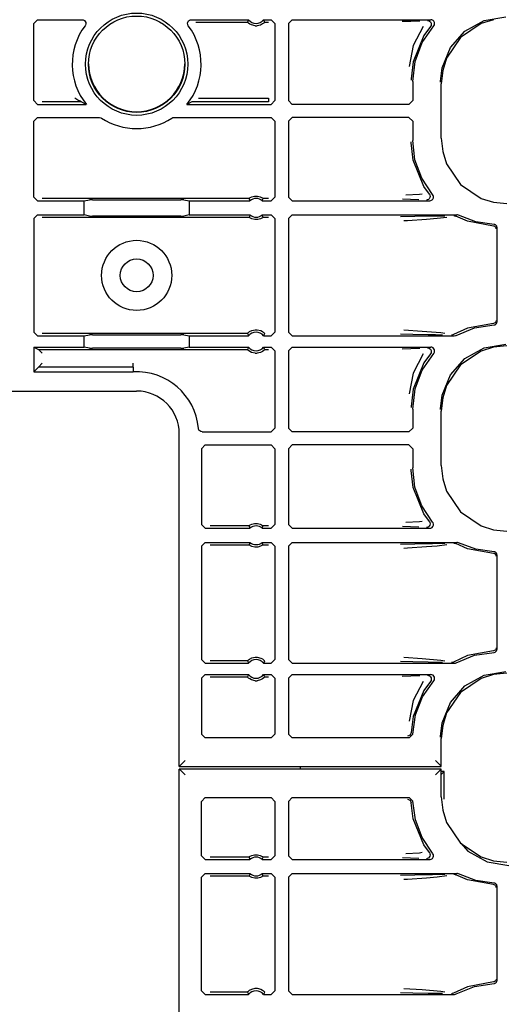
# Model space of a CAD drawing. Extents: x 18 to 64, y 15 to 129.
# Drawn here: x 56 to 58, y 75 to 81 of the extents above; entities that cross this region are included whole.
import ezdxf

# ---------------------------------------------------------------- set-up
doc = ezdxf.new("R2010")
doc.units = 0
doc.header["$MEASUREMENT"] = 0
doc.layers.add('TFR-TRI', color=7, linetype='CONTINUOUS')

msp = doc.modelspace()

# ---------------------------------------------------------------- linework, layer by layer
at = {"layer": 'TFR-TRI', "color": 113, "linetype": 'CONTINUOUS'}
for p, q in [((55.9472, 80.6632), (55.9672, 80.6832)), ((55.9672, 80.6832), (56.2052, 80.6832)), ((56.2052, 80.6832), (56.2118, 80.6821)), ((56.2118, 80.6821), (56.2177, 80.6788)), ((56.2177, 80.6788), (56.2222, 80.6738)), ((56.2222, 80.6738), (56.2247, 80.6676)), ((56.7705, 80.6705), (56.774, 80.6763)), ((56.774, 80.6763), (56.7792, 80.6805)), ((56.7792, 80.6805), (56.7855, 80.6829)), ((56.7855, 80.6829), (56.7892, 80.6832)), ((56.7892, 80.6832), (57.0956, 80.6832)), ((57.0915, 80.6747), (57.0896, 80.6703)), ((57.0947, 80.6815), (57.0915, 80.6747)), ((57.0956, 80.6832), (57.0947, 80.6815)), ((57.1753, 80.6832), (57.2155, 80.6832)), ((57.1764, 80.6811), (57.1753, 80.6832)), ((57.1804, 80.6725), (57.1764, 80.6811)), ((57.1813, 80.6703), (57.1804, 80.6725)), ((57.2155, 80.6832), (57.2355, 80.6632)), ((57.3289, 80.6832), (57.3089, 80.6632)), ((57.3289, 80.6832), (58.0695, 80.6832)), ((57.963, 80.6745), (57.9167, 80.6728)), ((58.0105, 80.6761), (57.963, 80.6745)), ((58.0515, 80.6793), (58.0528, 80.6792)), ((58.0528, 80.6792), (58.0562, 80.6787)), ((58.0562, 80.6787), (58.0623, 80.6761)), ((58.0623, 80.6761), (58.0673, 80.6716)), ((58.0673, 80.6716), (58.0705, 80.6656)), ((58.0749, 80.6825), (58.0695, 80.6832)), ((58.081, 80.6796), (58.0749, 80.6825)), ((58.0857, 80.675), (58.081, 80.6796)), ((58.0887, 80.669), (58.0857, 80.675)), ((58.2514, 80.6223), (58.3541, 80.6794)), ((58.4037, 80.6833), (58.3374, 80.6625)), ((58.3541, 80.6794), (58.4699, 80.6992)), ((55.9472, 80.2507), (55.9472, 80.6632)), ((56.2232, 80.6545), (56.2212, 80.6513)), ((56.2251, 80.6609), (56.2232, 80.6545)), ((56.2247, 80.6676), (56.2251, 80.6609)), ((56.7692, 80.6639), (56.7705, 80.6705)), ((56.7701, 80.6573), (56.7692, 80.6639)), ((56.7731, 80.6513), (56.7701, 80.6573)), ((56.8139, 80.6703), (57.0896, 80.6703)), ((57.0899, 80.6699), (57.0896, 80.6703)), ((57.0918, 80.6678), (57.0899, 80.6699)), ((57.0952, 80.6647), (57.0918, 80.6678)), ((57.1014, 80.6601), (57.0952, 80.6647)), ((57.111, 80.655), (57.1014, 80.6601)), ((57.1306, 80.6503), (57.111, 80.655)), ((57.1306, 80.6503), (57.1403, 80.6503)), ((57.1585, 80.6545), (57.1403, 80.6503)), ((57.17, 80.6604), (57.1585, 80.6545)), ((57.176, 80.665), (57.17, 80.6604)), ((57.1789, 80.6677), (57.176, 80.665)), ((57.1807, 80.6695), (57.1789, 80.6677)), ((57.1813, 80.6703), (57.1807, 80.6695)), ((57.1813, 80.6703), (57.2025, 80.6703)), ((57.2355, 80.6632), (57.2355, 80.2507)), ((57.3089, 80.6632), (57.3089, 80.2507)), ((58.0273, 80.6467), (57.9738, 80.5445)), ((58.0233, 80.561), (58.0845, 80.65)), ((58.067, 80.6466), (58.0325, 80.5986)), ((58.0703, 80.6524), (58.067, 80.6466)), ((58.067, 80.6466), (58.067, 80.6466)), ((58.0715, 80.659), (58.0703, 80.6524)), ((58.0705, 80.6656), (58.0715, 80.659)), ((58.0845, 80.65), (58.0881, 80.6557)), ((58.0881, 80.6557), (58.0895, 80.6623)), ((58.0895, 80.6623), (58.0887, 80.669)), ((58.1734, 80.5345), (58.2514, 80.6223)), ((58.3374, 80.6625), (58.2274, 80.5882)), ((58.0325, 80.5986), (57.9751, 80.4588)), ((58.2274, 80.5882), (58.1531, 80.4782)), ((57.9738, 80.5445), (57.9541, 80.4336)), ((57.9852, 80.4599), (58.0233, 80.561)), ((58.1288, 80.4257), (58.1734, 80.5345)), ((58.1531, 80.4782), (58.1323, 80.4119)), ((57.9751, 80.4588), (57.9642, 80.3666)), ((57.9722, 80.3526), (57.9852, 80.4599)), ((58.1203, 80.354), (58.1288, 80.4257)), ((58.1323, 80.4119), (58.125, 80.3408)), ((57.9642, 80.3666), (57.9642, 80.3606)), ((57.9722, 80.3526), (57.9722, 80.2507)), ((58.1203, 80.3493), (58.1203, 80.354)), ((58.125, 80.0502), (58.125, 80.3408)), ((55.9672, 80.2307), (55.9472, 80.2507)), ((56.167, 80.2635), (56.1668, 80.2636)), ((56.1836, 80.2539), (56.167, 80.2635)), ((56.195, 80.2477), (56.1836, 80.2539)), ((56.8276, 80.2636), (57.2025, 80.2636)), ((57.2025, 80.2636), (57.2025, 80.2496)), ((57.2355, 80.2507), (57.2155, 80.2307)), ((57.3089, 80.2507), (57.3289, 80.2307)), ((57.9522, 80.2307), (57.9722, 80.2507)), ((55.9672, 80.2307), (56.2282, 80.2307)), ((56.2026, 80.2436), (55.993, 80.2436)), ((56.1999, 80.245), (56.195, 80.2477)), ((56.2019, 80.2439), (56.1999, 80.245)), ((56.2026, 80.2436), (56.2019, 80.2439)), ((56.2047, 80.2425), (56.2026, 80.2436)), ((56.2282, 80.2307), (56.2047, 80.2425)), ((56.7682, 80.2317), (56.7661, 80.2307)), ((56.7661, 80.2307), (57.2155, 80.2307)), ((56.7918, 80.2436), (56.7682, 80.2317)), ((57.2025, 80.2436), (56.7918, 80.2436)), ((57.2025, 80.2496), (57.2025, 80.2436)), ((57.9522, 80.2307), (57.3289, 80.2307)), ((55.9472, 80.1404), (55.9672, 80.1603)), ((55.9672, 80.1603), (56.2983, 80.1603)), ((56.2983, 80.1603), (56.305, 80.1592)), ((56.305, 80.1592), (56.3092, 80.1571)), ((56.6851, 80.1571), (56.6913, 80.1598)), ((56.6913, 80.1598), (56.696, 80.1603)), ((56.696, 80.1603), (57.2155, 80.1603)), ((57.2155, 80.1603), (57.2355, 80.1404)), ((57.3289, 80.1603), (57.3089, 80.1404)), ((57.9522, 80.1603), (57.3289, 80.1603)), ((57.9722, 80.1404), (57.9522, 80.1603)), ((55.9472, 79.7353), (55.9472, 80.1404)), ((57.2355, 80.1404), (57.2355, 79.7353)), ((57.3089, 80.1404), (57.3089, 79.7353)), ((57.9722, 80.1404), (57.9722, 80.0384)), ((58.125, 80.0502), (58.1323, 79.9792)), ((57.9642, 80.0244), (57.9642, 80.0304)), ((57.9751, 79.9322), (57.9642, 80.0244)), ((57.9844, 79.9342), (57.9722, 80.0384)), ((58.1323, 79.9792), (58.1531, 79.9128)), ((58.0325, 79.7924), (57.9751, 79.9322)), ((58.0205, 79.8357), (57.9844, 79.9342)), ((58.1531, 79.9128), (58.2274, 79.8028)), ((58.0783, 79.7482), (58.0205, 79.8357)), ((58.0612, 79.7516), (58.0325, 79.7924)), ((58.2274, 79.8028), (58.3374, 79.7285)), ((55.9672, 79.7153), (55.9472, 79.7353)), ((57.098, 79.7282), (55.993, 79.7282)), ((57.098, 79.7282), (57.0987, 79.7288)), ((57.098, 79.7282), (57.0987, 79.7261)), ((57.0987, 79.7288), (57.1006, 79.7302)), ((57.0987, 79.7261), (57.1018, 79.7174)), ((57.1006, 79.7302), (57.1045, 79.7327)), ((57.1045, 79.7327), (57.1122, 79.7364)), ((57.1122, 79.7364), (57.1267, 79.7403)), ((57.1267, 79.7403), (57.1427, 79.7405)), ((57.1427, 79.7405), (57.1578, 79.7368)), ((57.1578, 79.7368), (57.165, 79.7335)), ((57.165, 79.7335), (57.1695, 79.7307)), ((57.1695, 79.7307), (57.1719, 79.7291)), ((57.1714, 79.7239), (57.1729, 79.7282)), ((57.1719, 79.7291), (57.1729, 79.7282)), ((57.1729, 79.7282), (57.1729, 79.7282)), ((57.2025, 79.7282), (57.1729, 79.7282)), ((57.2355, 79.7353), (57.2155, 79.7153)), ((57.3089, 79.7353), (57.3289, 79.7153)), ((57.9174, 79.7257), (57.961, 79.7241)), ((58.0078, 79.7495), (57.9359, 79.7457)), ((58.0221, 79.7516), (58.0078, 79.7495)), ((58.061, 79.7266), (58.0559, 79.7222)), ((58.0643, 79.7325), (58.061, 79.7266)), ((58.0612, 79.7516), (58.0612, 79.7516)), ((58.0612, 79.7516), (58.0644, 79.7457)), ((58.0654, 79.7391), (58.0643, 79.7325)), ((58.0644, 79.7457), (58.0654, 79.7391)), ((58.0756, 79.7197), (58.0801, 79.7247)), ((58.081, 79.7441), (58.0783, 79.7482)), ((58.0801, 79.7247), (58.0826, 79.731)), ((58.0829, 79.7376), (58.081, 79.7441)), ((58.0826, 79.731), (58.0829, 79.7376)), ((58.3374, 79.7285), (58.4037, 79.7077)), ((55.9672, 79.7153), (56.2166, 79.7153)), ((56.2166, 79.7153), (56.246, 79.7212)), ((56.2166, 79.64), (56.2166, 79.7153)), ((56.2609, 79.7214), (56.246, 79.7212)), ((56.2609, 79.7214), (56.7334, 79.7214)), ((56.7484, 79.7212), (56.7334, 79.7214)), ((56.7484, 79.7212), (56.7778, 79.7153)), ((56.7778, 79.7153), (56.7778, 79.64)), ((56.7778, 79.7153), (57.1026, 79.7153)), ((57.1018, 79.7174), (57.1026, 79.7153)), ((57.1683, 79.7153), (57.169, 79.717)), ((57.1683, 79.7153), (57.2155, 79.7153)), ((57.169, 79.717), (57.1714, 79.7239)), ((57.3289, 79.7153), (58.063, 79.7153)), ((57.961, 79.7241), (58.0051, 79.7224)), ((58.0467, 79.7193), (58.0455, 79.7192)), ((58.0497, 79.7197), (58.0467, 79.7193)), ((58.0559, 79.7222), (58.0497, 79.7197)), ((58.063, 79.7153), (58.0697, 79.7164)), ((58.0697, 79.7164), (58.0756, 79.7197)), ((58.4037, 79.7077), (58.4748, 79.7004)), ((55.9472, 79.62), (55.9672, 79.64)), ((55.9472, 79.62), (55.9472, 79.0135)), ((55.9672, 79.64), (56.2166, 79.64)), ((55.993, 79.6271), (57.098, 79.6271)), ((56.246, 79.6341), (56.2166, 79.64)), ((56.246, 79.6341), (56.2609, 79.6339)), ((56.7334, 79.6339), (56.2609, 79.6339)), ((56.7334, 79.6339), (56.7484, 79.6341)), ((56.7778, 79.64), (56.7484, 79.6341)), ((56.7778, 79.64), (57.1026, 79.64)), ((57.0995, 79.6314), (57.098, 79.6271)), ((57.098, 79.627), (57.098, 79.6271)), ((57.099, 79.6262), (57.098, 79.627)), ((57.1014, 79.6246), (57.099, 79.6262)), ((57.1019, 79.6383), (57.0995, 79.6314)), ((57.1059, 79.6218), (57.1014, 79.6246)), ((57.1026, 79.64), (57.1019, 79.6383)), ((57.1131, 79.6185), (57.1059, 79.6218)), ((57.1587, 79.6189), (57.1442, 79.615)), ((57.1664, 79.6226), (57.1587, 79.6189)), ((57.1703, 79.6251), (57.1664, 79.6226)), ((57.1683, 79.64), (57.2155, 79.64)), ((57.1691, 79.6378), (57.1683, 79.64)), ((57.1722, 79.6292), (57.1691, 79.6378)), ((57.1722, 79.6265), (57.1703, 79.6251)), ((57.1729, 79.6271), (57.1722, 79.6292)), ((57.1729, 79.6271), (57.1722, 79.6265)), ((57.1729, 79.6271), (57.2025, 79.6271)), ((57.2155, 79.64), (57.2355, 79.62)), ((57.2355, 79.62), (57.2355, 79.0135)), ((57.3289, 79.64), (57.3089, 79.62)), ((57.3089, 79.62), (57.3089, 79.0135)), ((57.3289, 79.64), (58.2084, 79.64)), ((57.9842, 79.6311), (57.9064, 79.6292)), ((58.0778, 79.6328), (57.9842, 79.6311)), ((58.0459, 79.6173), (58.1025, 79.6218)), ((58.1434, 79.6339), (58.0778, 79.6328)), ((58.1025, 79.6218), (58.1545, 79.6285)), ((58.1928, 79.636), (58.1936, 79.636)), ((58.1936, 79.636), (58.1959, 79.6358)), ((58.1959, 79.6358), (58.2022, 79.6336)), ((58.2649, 79.606), (58.2022, 79.6336)), ((58.2022, 79.6336), (58.2022, 79.6336)), ((58.2111, 79.6398), (58.2084, 79.64)), ((58.2176, 79.6378), (58.2111, 79.6398)), ((58.3099, 79.6029), (58.2176, 79.6378)), ((57.1282, 79.6148), (57.1131, 79.6185)), ((57.1442, 79.615), (57.1282, 79.6148)), ((57.924, 79.6092), (57.9443, 79.6105)), ((57.9443, 79.6105), (58.0459, 79.6173)), ((58.4034, 79.5806), (58.2649, 79.606)), ((58.4077, 79.5889), (58.3099, 79.6029)), ((58.4081, 79.5798), (58.4034, 79.5806)), ((58.4105, 79.5886), (58.4077, 79.5889)), ((58.4128, 79.5771), (58.4081, 79.5798)), ((58.4151, 79.5867), (58.4105, 79.5886)), ((58.4149, 79.5749), (58.4128, 79.5771)), ((58.4165, 79.5723), (58.4149, 79.5749)), ((58.4189, 79.5833), (58.4151, 79.5867)), ((58.4177, 79.5691), (58.4165, 79.5723)), ((58.4181, 79.5656), (58.4177, 79.5691)), ((58.4213, 79.5789), (58.4189, 79.5833)), ((58.4222, 79.5739), (58.4213, 79.5789)), ((58.4222, 79.5739), (58.4222, 79.0671)), ((58.4034, 79.0604), (58.2649, 79.035)), ((58.3025, 79.0362), (58.4077, 79.0521)), ((58.4081, 79.0612), (58.4034, 79.0604)), ((58.4077, 79.0521), (58.4126, 79.0531)), ((58.4128, 79.0639), (58.4081, 79.0612)), ((58.4126, 79.0531), (58.4169, 79.0557)), ((58.4149, 79.0661), (58.4128, 79.0639)), ((58.4165, 79.0687), (58.4149, 79.0661)), ((58.4177, 79.0719), (58.4165, 79.0687)), ((58.4169, 79.0557), (58.4201, 79.0595)), ((58.4181, 79.0754), (58.4177, 79.0719)), ((58.4201, 79.0595), (58.4219, 79.0642)), ((58.4219, 79.0642), (58.4222, 79.0671)), ((55.9672, 78.9936), (55.9472, 79.0135)), ((55.9672, 78.9936), (56.2166, 78.9936)), ((57.0896, 79.0065), (55.993, 79.0065)), ((56.2166, 78.9936), (56.246, 78.9994)), ((56.2166, 78.9332), (56.2166, 78.9936)), ((56.2609, 78.9997), (56.246, 78.9994)), ((56.2609, 78.9997), (56.7334, 78.9997)), ((56.7484, 78.9994), (56.7334, 78.9997)), ((56.7484, 78.9994), (56.7778, 78.9936)), ((56.7778, 78.9936), (56.7778, 78.9332)), ((56.7778, 78.9936), (57.0956, 78.9936)), ((57.0896, 79.0065), (57.0902, 79.0072)), ((57.0896, 79.0065), (57.0905, 79.0043)), ((57.0902, 79.0072), (57.092, 79.0091)), ((57.0905, 79.0043), (57.0945, 78.9957)), ((57.092, 79.0091), (57.0949, 79.0118)), ((57.0945, 78.9957), (57.0956, 78.9936)), ((57.0949, 79.0118), (57.1009, 79.0164)), ((57.1009, 79.0164), (57.1124, 79.0223)), ((57.1124, 79.0223), (57.1306, 79.0265)), ((57.1306, 79.0265), (57.1403, 79.0265)), ((57.1403, 79.0265), (57.1599, 79.0218)), ((57.1599, 79.0218), (57.1695, 79.0166)), ((57.1695, 79.0166), (57.1757, 79.0121)), ((57.1753, 78.9936), (57.1762, 78.9953)), ((57.1753, 78.9936), (57.2155, 78.9936)), ((57.1757, 79.0121), (57.1791, 79.009)), ((57.1762, 78.9953), (57.1794, 79.0021)), ((57.1791, 79.009), (57.181, 79.0069)), ((57.1794, 79.0021), (57.1813, 79.0065)), ((57.181, 79.0069), (57.1813, 79.0065)), ((57.2355, 79.0135), (57.2155, 78.9936)), ((57.3089, 79.0135), (57.3289, 78.9936)), ((57.3289, 78.9936), (58.1944, 78.9936)), ((57.907, 79.0044), (57.9723, 79.0026)), ((58.0219, 79.0177), (57.9246, 79.0244)), ((57.9723, 79.0026), (58.0544, 79.0011)), ((58.1219, 79.009), (58.0219, 79.0177)), ((58.0544, 79.0011), (58.0944, 79.0004)), ((58.0944, 79.0004), (58.1316, 78.9997)), ((58.1432, 79.0054), (58.1219, 79.009)), ((58.1801, 78.9975), (58.1793, 78.9975)), ((58.183, 78.9979), (58.1801, 78.9975)), ((58.1893, 79.0002), (58.183, 78.9979)), ((58.2649, 79.035), (58.1893, 79.0002)), ((58.1944, 78.9936), (58.201, 78.9947)), ((58.201, 78.9947), (58.2041, 78.9961)), ((58.2041, 78.9961), (58.3025, 79.0362)), ((58.3541, 78.9294), (58.4699, 78.9492)), ((58.4748, 78.9406), (58.4037, 78.9333)), ((55.9472, 78.9332), (56.2166, 78.9332)), ((55.9472, 78.9332), (55.973, 78.9203)), ((55.9472, 78.9332), (55.9472, 78.801)), ((55.973, 78.9203), (55.973, 78.9203)), ((55.993, 78.9003), (55.973, 78.9203)), ((55.973, 78.9203), (57.0896, 78.9203)), ((56.246, 78.9274), (56.2166, 78.9332)), ((56.246, 78.9274), (56.2609, 78.9271)), ((56.7334, 78.9271), (56.2609, 78.9271)), ((56.7334, 78.9271), (56.7484, 78.9274)), ((56.7778, 78.9332), (56.7484, 78.9274)), ((56.7778, 78.9332), (57.0956, 78.9332)), ((57.0915, 78.9247), (57.0896, 78.9203)), ((57.0899, 78.9199), (57.0896, 78.9203)), ((57.0918, 78.9178), (57.0899, 78.9199)), ((57.0947, 78.9315), (57.0915, 78.9247)), ((57.0952, 78.9147), (57.0918, 78.9178)), ((57.0956, 78.9332), (57.0947, 78.9315)), ((57.1014, 78.9101), (57.0952, 78.9147)), ((57.111, 78.905), (57.1014, 78.9101)), ((57.1306, 78.9003), (57.111, 78.905)), ((57.1306, 78.9003), (57.1403, 78.9003)), ((57.1585, 78.9045), (57.1403, 78.9003)), ((57.17, 78.9104), (57.1585, 78.9045)), ((57.176, 78.915), (57.17, 78.9104)), ((57.1753, 78.9332), (57.2155, 78.9332)), ((57.1764, 78.9311), (57.1753, 78.9332)), ((57.1789, 78.9177), (57.176, 78.915)), ((57.1804, 78.9225), (57.1764, 78.9311)), ((57.1807, 78.9195), (57.1789, 78.9177)), ((57.1813, 78.9203), (57.1804, 78.9225)), ((57.1813, 78.9203), (57.1807, 78.9195)), ((57.1813, 78.9203), (57.2025, 78.9203)), ((57.2155, 78.9332), (57.2355, 78.9132)), ((57.2355, 78.9132), (57.2355, 78.5007)), ((57.3289, 78.9332), (57.3089, 78.9132)), ((57.3089, 78.9132), (57.3089, 78.5007)), ((57.3289, 78.9332), (58.0695, 78.9332)), ((57.963, 78.9245), (57.9167, 78.9228)), ((58.0105, 78.9261), (57.963, 78.9245)), ((58.0273, 78.8967), (57.9738, 78.7945)), ((58.0233, 78.811), (58.0845, 78.9)), ((58.067, 78.8966), (58.0325, 78.8486)), ((58.0515, 78.9293), (58.0528, 78.9292)), ((58.0528, 78.9292), (58.0562, 78.9287)), ((58.0562, 78.9287), (58.0623, 78.9261)), ((58.0623, 78.9261), (58.0673, 78.9216)), ((58.0703, 78.9024), (58.067, 78.8966)), ((58.067, 78.8966), (58.067, 78.8966)), ((58.0673, 78.9216), (58.0705, 78.9156)), ((58.0749, 78.9325), (58.0695, 78.9332)), ((58.0715, 78.909), (58.0703, 78.9024)), ((58.0705, 78.9156), (58.0715, 78.909)), ((58.081, 78.9296), (58.0749, 78.9325)), ((58.0857, 78.925), (58.081, 78.9296)), ((58.0845, 78.9), (58.0881, 78.9057)), ((58.0887, 78.919), (58.0857, 78.925)), ((58.0881, 78.9057), (58.0895, 78.9123)), ((58.0895, 78.9123), (58.0887, 78.919)), ((58.3374, 78.9125), (58.2274, 78.8382)), ((58.2514, 78.8723), (58.3541, 78.9294)), ((58.4037, 78.9333), (58.3374, 78.9125)), ((55.973, 78.8268), (55.993, 78.8468)), ((56.4778, 78.846), (56.4778, 78.8468)), ((56.4779, 78.8431), (56.4778, 78.846)), ((56.478, 78.8368), (56.4779, 78.8431)), ((56.4782, 78.8316), (56.478, 78.8368)), ((56.4783, 78.8282), (56.4782, 78.8316)), ((58.0325, 78.8486), (57.9751, 78.7088)), ((58.2274, 78.8382), (58.1531, 78.7282)), ((58.1734, 78.7845), (58.2514, 78.8723)), ((55.973, 78.8268), (55.9472, 78.801)), ((55.9472, 78.801), (56.479, 78.801)), ((56.4783, 78.8268), (55.973, 78.8268)), ((56.4783, 78.8268), (56.4783, 78.8282)), ((56.4783, 78.8268), (56.479, 78.801)), ((57.9738, 78.7945), (57.9541, 78.6836)), ((57.9852, 78.7099), (58.0233, 78.811)), ((58.1288, 78.6757), (58.1734, 78.7845)), ((58.1531, 78.7282), (58.1323, 78.6619)), ((55.2472, 78.6983), (56.4972, 78.6983)), ((57.9751, 78.7088), (57.9642, 78.6166)), ((57.9722, 78.6026), (57.9852, 78.7099)), ((58.1203, 78.604), (58.1288, 78.6757)), ((58.1323, 78.6619), (58.125, 78.5908)), ((57.9642, 78.6166), (57.9642, 78.6106)), ((57.9722, 78.6026), (57.9722, 78.5007)), ((58.1203, 78.5993), (58.1203, 78.604)), ((58.125, 78.3002), (58.125, 78.5908)), ((56.725, 76.6927), (56.725, 78.4705)), ((56.8273, 78.4963), (56.8269, 78.4989)), ((56.8299, 78.4901), (56.8273, 78.4963)), ((56.8343, 78.4851), (56.8299, 78.4901)), ((56.8402, 78.4818), (56.8343, 78.4851)), ((56.8468, 78.4807), (56.8402, 78.4818)), ((56.8468, 78.4807), (57.2155, 78.4807)), ((57.2355, 78.5007), (57.2155, 78.4807)), ((57.3089, 78.5007), (57.3289, 78.4807)), ((57.9522, 78.4807), (57.3289, 78.4807)), ((57.9522, 78.4807), (57.9722, 78.5007)), ((56.8441, 78.3904), (56.8641, 78.4103)), ((56.8641, 78.4103), (57.2155, 78.4103)), ((57.2155, 78.4103), (57.2355, 78.3904)), ((57.3289, 78.4103), (57.3089, 78.3904)), ((57.9522, 78.4103), (57.3289, 78.4103)), ((57.9722, 78.3904), (57.9522, 78.4103)), ((56.8441, 78.3904), (56.8441, 77.9853)), ((57.2355, 78.3904), (57.2355, 77.9853)), ((57.3089, 78.3904), (57.3089, 77.9853)), ((57.9722, 78.3904), (57.9722, 78.2884)), ((57.9642, 78.2744), (57.9642, 78.2804)), ((57.9751, 78.1822), (57.9642, 78.2744)), ((57.9844, 78.1842), (57.9722, 78.2884)), ((58.125, 78.3002), (58.1323, 78.2292)), ((58.1323, 78.2292), (58.1531, 78.1628)), ((58.0325, 78.0424), (57.9751, 78.1822)), ((58.0205, 78.0857), (57.9844, 78.1842)), ((58.1531, 78.1628), (58.2274, 78.0528)), ((58.0783, 77.9982), (58.0205, 78.0857)), ((58.0612, 78.0016), (58.0325, 78.0424)), ((58.2274, 78.0528), (58.3374, 77.9785)), ((57.1122, 77.9864), (57.1267, 77.9903)), ((57.1267, 77.9903), (57.1427, 77.9905)), ((57.1427, 77.9905), (57.1578, 77.9868)), ((58.0078, 77.9995), (57.9359, 77.9957)), ((58.0221, 78.0016), (58.0078, 77.9995)), ((58.0612, 78.0016), (58.0612, 78.0016)), ((58.0612, 78.0016), (58.0644, 77.9957)), ((58.0654, 77.9891), (58.0643, 77.9825)), ((58.0644, 77.9957), (58.0654, 77.9891)), ((58.081, 77.9941), (58.0783, 77.9982)), ((58.0829, 77.9876), (58.081, 77.9941)), ((58.0826, 77.981), (58.0829, 77.9876)), ((56.8641, 77.9653), (56.8441, 77.9853)), ((56.8641, 77.9653), (57.1026, 77.9653)), ((57.098, 77.9782), (56.89, 77.9782)), ((57.098, 77.9782), (57.0987, 77.9788)), ((57.098, 77.9782), (57.0987, 77.9761)), ((57.0987, 77.9788), (57.1006, 77.9802)), ((57.0987, 77.9761), (57.1018, 77.9674)), ((57.1006, 77.9802), (57.1045, 77.9827)), ((57.1018, 77.9674), (57.1026, 77.9653)), ((57.1045, 77.9827), (57.1122, 77.9864)), ((57.1578, 77.9868), (57.165, 77.9835)), ((57.165, 77.9835), (57.1695, 77.9807)), ((57.1683, 77.9653), (57.169, 77.967)), ((57.1683, 77.9653), (57.2155, 77.9653)), ((57.169, 77.967), (57.1714, 77.9739)), ((57.1695, 77.9807), (57.1719, 77.9791)), ((57.1714, 77.9739), (57.1729, 77.9782)), ((57.1719, 77.9791), (57.1729, 77.9782)), ((57.2025, 77.9782), (57.1729, 77.9782)), ((57.1729, 77.9782), (57.1729, 77.9782)), ((57.2355, 77.9853), (57.2155, 77.9653)), ((57.3089, 77.9853), (57.3289, 77.9653)), ((57.3289, 77.9653), (58.063, 77.9653)), ((57.9174, 77.9757), (57.961, 77.9741)), ((57.961, 77.9741), (58.0051, 77.9724)), ((58.0467, 77.9693), (58.0455, 77.9692)), ((58.0497, 77.9697), (58.0467, 77.9693)), ((58.0559, 77.9722), (58.0497, 77.9697)), ((58.061, 77.9766), (58.0559, 77.9722)), ((58.0643, 77.9825), (58.061, 77.9766)), ((58.063, 77.9653), (58.0697, 77.9664)), ((58.0697, 77.9664), (58.0756, 77.9697)), ((58.0756, 77.9697), (58.0801, 77.9747)), ((58.0801, 77.9747), (58.0826, 77.981)), ((58.3374, 77.9785), (58.4037, 77.9577)), ((58.4037, 77.9577), (58.4748, 77.9504)), ((56.8441, 77.87), (56.8641, 77.89)), ((56.8641, 77.89), (57.1026, 77.89)), ((57.1019, 77.8883), (57.0995, 77.8814)), ((57.1026, 77.89), (57.1019, 77.8883)), ((57.1691, 77.8878), (57.1683, 77.89)), ((57.1683, 77.89), (57.2155, 77.89)), ((57.1722, 77.8792), (57.1691, 77.8878)), ((57.2155, 77.89), (57.2355, 77.87)), ((57.3289, 77.89), (57.3089, 77.87)), ((57.3289, 77.89), (58.2084, 77.89)), ((58.0778, 77.8828), (57.9842, 77.8811)), ((58.1434, 77.8839), (58.0778, 77.8828)), ((58.1928, 77.886), (58.1936, 77.886)), ((58.1936, 77.886), (58.1959, 77.8858)), ((58.1959, 77.8858), (58.2022, 77.8836)), ((58.2649, 77.856), (58.2022, 77.8836)), ((58.2022, 77.8836), (58.2022, 77.8836)), ((58.2111, 77.8898), (58.2084, 77.89)), ((58.2176, 77.8878), (58.2111, 77.8898)), ((58.3099, 77.8529), (58.2176, 77.8878)), ((56.8441, 77.87), (56.8441, 77.2635)), ((56.89, 77.8771), (57.098, 77.8771)), ((57.0995, 77.8814), (57.098, 77.8771)), ((57.098, 77.877), (57.098, 77.8771)), ((57.099, 77.8762), (57.098, 77.877)), ((57.1014, 77.8746), (57.099, 77.8762)), ((57.1059, 77.8718), (57.1014, 77.8746)), ((57.1131, 77.8685), (57.1059, 77.8718)), ((57.1282, 77.8648), (57.1131, 77.8685)), ((57.1442, 77.865), (57.1282, 77.8648)), ((57.1587, 77.8689), (57.1442, 77.865)), ((57.1664, 77.8726), (57.1587, 77.8689)), ((57.1703, 77.8751), (57.1664, 77.8726)), ((57.1722, 77.8765), (57.1703, 77.8751)), ((57.1729, 77.8771), (57.1722, 77.8792)), ((57.1729, 77.8771), (57.1722, 77.8765)), ((57.1729, 77.8771), (57.2025, 77.8771)), ((57.2355, 77.87), (57.2355, 77.2635)), ((57.3089, 77.87), (57.3089, 77.2635)), ((57.9842, 77.8811), (57.9064, 77.8792)), ((57.924, 77.8592), (57.9443, 77.8605)), ((57.9443, 77.8605), (58.0459, 77.8673)), ((58.0459, 77.8673), (58.1025, 77.8718)), ((58.1025, 77.8718), (58.1545, 77.8785)), ((58.4034, 77.8306), (58.2649, 77.856)), ((58.4077, 77.8389), (58.3099, 77.8529)), ((58.4081, 77.8298), (58.4034, 77.8306)), ((58.4105, 77.8386), (58.4077, 77.8389)), ((58.4128, 77.8271), (58.4081, 77.8298)), ((58.4151, 77.8367), (58.4105, 77.8386)), ((58.4189, 77.8333), (58.4151, 77.8367)), ((58.4213, 77.8289), (58.4189, 77.8333)), ((58.4149, 77.8249), (58.4128, 77.8271)), ((58.4165, 77.8223), (58.4149, 77.8249)), ((58.4177, 77.8191), (58.4165, 77.8223)), ((58.4181, 77.8156), (58.4177, 77.8191)), ((58.4222, 77.8239), (58.4213, 77.8289)), ((58.4222, 77.8239), (58.4222, 77.3171)), ((58.4034, 77.3104), (58.2649, 77.285)), ((58.4081, 77.3112), (58.4034, 77.3104)), ((58.4128, 77.3139), (58.4081, 77.3112)), ((58.4126, 77.3031), (58.4169, 77.3057)), ((58.4149, 77.3161), (58.4128, 77.3139)), ((58.4165, 77.3187), (58.4149, 77.3161)), ((58.4177, 77.3219), (58.4165, 77.3187)), ((58.4169, 77.3057), (58.4201, 77.3095)), ((58.4181, 77.3254), (58.4177, 77.3219)), ((58.4201, 77.3095), (58.4219, 77.3142)), ((58.4219, 77.3142), (58.4222, 77.3171)), ((56.8641, 77.2436), (56.8441, 77.2635)), ((57.0896, 77.2565), (56.89, 77.2565)), ((57.0896, 77.2565), (57.0902, 77.2572)), ((57.0896, 77.2565), (57.0905, 77.2543)), ((57.0902, 77.2572), (57.092, 77.2591)), ((57.0905, 77.2543), (57.0945, 77.2457)), ((57.092, 77.2591), (57.0949, 77.2618)), ((57.0949, 77.2618), (57.1009, 77.2664)), ((57.1009, 77.2664), (57.1124, 77.2723)), ((57.1124, 77.2723), (57.1306, 77.2765)), ((57.1306, 77.2765), (57.1403, 77.2765)), ((57.1403, 77.2765), (57.1599, 77.2718)), ((57.1599, 77.2718), (57.1695, 77.2666)), ((57.1695, 77.2666), (57.1757, 77.2621)), ((57.1757, 77.2621), (57.1791, 77.259)), ((57.1762, 77.2453), (57.1794, 77.2521)), ((57.1791, 77.259), (57.181, 77.2569)), ((57.1794, 77.2521), (57.1813, 77.2565)), ((57.181, 77.2569), (57.1813, 77.2565)), ((57.2355, 77.2635), (57.2155, 77.2436)), ((57.3089, 77.2635), (57.3289, 77.2436)), ((57.907, 77.2544), (57.9723, 77.2526)), ((58.0219, 77.2677), (57.9246, 77.2744)), ((57.9723, 77.2526), (58.0544, 77.2511)), ((58.1219, 77.259), (58.0219, 77.2677)), ((58.0544, 77.2511), (58.0944, 77.2504)), ((58.1432, 77.2554), (58.1219, 77.259)), ((58.2649, 77.285), (58.1893, 77.2502)), ((58.2041, 77.2461), (58.3025, 77.2862)), ((58.3025, 77.2862), (58.4077, 77.3021)), ((58.4077, 77.3021), (58.4126, 77.3031)), ((56.8641, 77.2436), (57.0956, 77.2436)), ((57.0945, 77.2457), (57.0956, 77.2436)), ((57.1753, 77.2436), (57.1762, 77.2453)), ((57.1753, 77.2436), (57.2155, 77.2436)), ((57.3289, 77.2436), (58.1944, 77.2436)), ((58.0944, 77.2504), (58.1316, 77.2497)), ((58.1801, 77.2475), (58.1793, 77.2475)), ((58.183, 77.2479), (58.1801, 77.2475)), ((58.1893, 77.2502), (58.183, 77.2479)), ((58.1944, 77.2436), (58.201, 77.2447)), ((58.201, 77.2447), (58.2041, 77.2461)), ((58.3541, 77.1794), (58.4699, 77.1992)), ((56.8441, 77.1632), (56.8641, 77.1832)), ((56.8441, 77.1632), (56.8441, 76.8655)), ((56.8641, 77.1832), (57.0956, 77.1832)), ((56.89, 77.1703), (57.0896, 77.1703)), ((57.0915, 77.1747), (57.0896, 77.1703)), ((57.0899, 77.1699), (57.0896, 77.1703)), ((57.0918, 77.1678), (57.0899, 77.1699)), ((57.0947, 77.1815), (57.0915, 77.1747)), ((57.0952, 77.1647), (57.0918, 77.1678)), ((57.0956, 77.1832), (57.0947, 77.1815)), ((57.1014, 77.1601), (57.0952, 77.1647)), ((57.111, 77.155), (57.1014, 77.1601)), ((57.1306, 77.1503), (57.111, 77.155)), ((57.1306, 77.1503), (57.1403, 77.1503)), ((57.1585, 77.1545), (57.1403, 77.1503)), ((57.17, 77.1604), (57.1585, 77.1545)), ((57.176, 77.165), (57.17, 77.1604)), ((57.1753, 77.1832), (57.2155, 77.1832)), ((57.1764, 77.1811), (57.1753, 77.1832)), ((57.1789, 77.1677), (57.176, 77.165)), ((57.1804, 77.1725), (57.1764, 77.1811)), ((57.1807, 77.1695), (57.1789, 77.1677)), ((57.1813, 77.1703), (57.1804, 77.1725)), ((57.1813, 77.1703), (57.1807, 77.1695)), ((57.1813, 77.1703), (57.2025, 77.1703)), ((57.2155, 77.1832), (57.2355, 77.1632)), ((57.2355, 77.1632), (57.2355, 76.8655)), ((57.3289, 77.1832), (57.3089, 77.1632)), ((57.3089, 77.1632), (57.3089, 76.8655)), ((57.3289, 77.1832), (58.0695, 77.1832)), ((57.963, 77.1745), (57.9167, 77.1728)), ((58.0105, 77.1761), (57.963, 77.1745)), ((58.0273, 77.1467), (57.9738, 77.0445)), ((58.0253, 77.0646), (58.0845, 77.15)), ((58.067, 77.1466), (58.0325, 77.0986)), ((58.0515, 77.1793), (58.0528, 77.1792)), ((58.0528, 77.1792), (58.0562, 77.1787)), ((58.0562, 77.1787), (58.0623, 77.1761)), ((58.0623, 77.1761), (58.0673, 77.1716)), ((58.0703, 77.1524), (58.067, 77.1466)), ((58.067, 77.1466), (58.067, 77.1466)), ((58.0673, 77.1716), (58.0705, 77.1656)), ((58.0749, 77.1825), (58.0695, 77.1832)), ((58.0715, 77.159), (58.0703, 77.1524)), ((58.0705, 77.1656), (58.0715, 77.159)), ((58.081, 77.1796), (58.0749, 77.1825)), ((58.0857, 77.175), (58.081, 77.1796)), ((58.0845, 77.15), (58.0881, 77.1557)), ((58.0887, 77.169), (58.0857, 77.175)), ((58.0881, 77.1557), (58.0895, 77.1623)), ((58.0895, 77.1623), (58.0887, 77.169)), ((58.3374, 77.1625), (58.2274, 77.0882)), ((58.2514, 77.1223), (58.3541, 77.1794)), ((58.4037, 77.1833), (58.3374, 77.1625)), ((58.4748, 77.1906), (58.4037, 77.1833)), ((58.0325, 77.0986), (57.9751, 76.9588)), ((58.1734, 77.0345), (58.2514, 77.1223)), ((57.9738, 77.0445), (57.9541, 76.9336)), ((57.9872, 76.9679), (58.0253, 77.0646)), ((58.2274, 77.0882), (58.1531, 76.9782)), ((58.1288, 76.9257), (58.1734, 77.0345)), ((57.9751, 76.9588), (57.9644, 76.8729)), ((57.9724, 76.8649), (57.9872, 76.9679)), ((58.1531, 76.9782), (58.1323, 76.9119)), ((58.1203, 76.854), (58.1288, 76.9257)), ((58.1323, 76.9119), (58.125, 76.8408)), ((56.8641, 76.8455), (56.8441, 76.8655)), ((57.2155, 76.8455), (56.8641, 76.8455)), ((57.2355, 76.8655), (57.2155, 76.8455)), ((57.3089, 76.8655), (57.3289, 76.8455)), ((57.9524, 76.8455), (57.3289, 76.8455)), ((57.9583, 76.8592), (57.9444, 76.8535)), ((57.9524, 76.8455), (57.9724, 76.8649)), ((57.9644, 76.8729), (57.9583, 76.8592)), ((58.1203, 76.8493), (58.1203, 76.854)), ((58.125, 76.6927), (58.125, 76.8408)), ((56.7261, 76.6938), (56.725, 76.6927)), ((56.725, 76.6927), (58.125, 76.6927)), ((58.125, 76.6783), (56.725, 76.6783)), ((56.725, 74.9005), (56.725, 76.6783)), ((56.725, 76.6783), (56.7261, 76.6772)), ((56.7352, 76.7029), (56.7261, 76.6938)), ((56.7261, 76.6772), (56.7352, 76.6681)), ((56.7561, 76.7238), (56.7352, 76.7029)), ((58.0939, 76.7238), (58.1147, 76.7029)), ((58.1147, 76.7029), (58.1239, 76.6938)), ((58.1239, 76.6772), (58.1147, 76.6681)), ((58.125, 76.6927), (58.1239, 76.6938)), ((58.1239, 76.6772), (58.125, 76.6783)), ((58.125, 76.5302), (58.125, 76.6783)), ((56.7352, 76.6681), (56.7561, 76.6472)), ((58.1147, 76.6681), (58.0939, 76.6472)), ((58.1406, 76.6656), (58.125, 76.65)), ((58.1406, 76.6656), (58.125, 76.6656)), ((58.1406, 76.5175), (58.1406, 76.6656)), ((56.8441, 76.5055), (56.8641, 76.5255)), ((56.8641, 76.5255), (57.2155, 76.5255)), ((57.2155, 76.5255), (57.2355, 76.5055)), ((57.3289, 76.5255), (57.3089, 76.5055)), ((57.3289, 76.5255), (57.9524, 76.5255)), ((57.9444, 76.5175), (57.9583, 76.5118)), ((57.9724, 76.5061), (57.9524, 76.5255)), ((58.125, 76.5302), (58.1323, 76.4592)), ((56.8441, 76.2153), (56.8441, 76.5055)), ((57.2355, 76.5055), (57.2355, 76.2153)), ((57.3089, 76.5055), (57.3089, 76.2153)), ((57.9583, 76.5118), (57.9644, 76.4981)), ((57.9751, 76.4122), (57.9644, 76.4981)), ((57.9864, 76.4062), (57.9724, 76.5061)), ((58.0325, 76.2724), (57.9751, 76.4122)), ((58.1323, 76.4592), (58.1531, 76.3928)), ((58.0223, 76.312), (57.9864, 76.4062)), ((58.1531, 76.3928), (58.2274, 76.2828)), ((58.0783, 76.2282), (58.0223, 76.312)), ((58.0612, 76.2316), (58.0325, 76.2724)), ((58.2274, 76.2828), (58.3374, 76.2085)), ((58.2311, 76.2803), (58.2671, 76.2398)), ((56.8641, 76.1953), (56.8441, 76.2153)), ((57.098, 76.2082), (56.89, 76.2082)), ((57.098, 76.2082), (57.0987, 76.2088)), ((57.098, 76.2082), (57.0987, 76.2061)), ((57.0987, 76.2088), (57.1006, 76.2102)), ((57.0987, 76.2061), (57.1018, 76.1974)), ((57.1006, 76.2102), (57.1045, 76.2127)), ((57.1045, 76.2127), (57.1122, 76.2164)), ((57.1122, 76.2164), (57.1267, 76.2203)), ((57.1267, 76.2203), (57.1427, 76.2205)), ((57.1427, 76.2205), (57.1578, 76.2168)), ((57.1578, 76.2168), (57.165, 76.2135)), ((57.165, 76.2135), (57.1695, 76.2107)), ((57.169, 76.197), (57.1714, 76.2039)), ((57.1695, 76.2107), (57.1719, 76.2091)), ((57.1714, 76.2039), (57.1729, 76.2082)), ((57.1719, 76.2091), (57.1729, 76.2083)), ((57.1729, 76.2083), (57.1729, 76.2082)), ((57.2025, 76.2082), (57.1729, 76.2082)), ((57.2355, 76.2153), (57.2155, 76.1953)), ((57.3089, 76.2153), (57.3289, 76.1953)), ((57.9174, 76.2057), (57.961, 76.2041)), ((58.0078, 76.2295), (57.9359, 76.2257)), ((57.961, 76.2041), (58.0051, 76.2024)), ((58.0221, 76.2316), (58.0078, 76.2295)), ((58.0467, 76.1993), (58.0455, 76.1992)), ((58.0497, 76.1997), (58.0467, 76.1993)), ((58.0559, 76.2022), (58.0497, 76.1997)), ((58.061, 76.2066), (58.0559, 76.2022)), ((58.0643, 76.2125), (58.061, 76.2066)), ((58.0612, 76.2316), (58.0644, 76.2257)), ((58.0612, 76.2316), (58.0612, 76.2316)), ((58.0654, 76.2191), (58.0643, 76.2125)), ((58.0644, 76.2257), (58.0654, 76.2191)), ((58.0717, 76.1973), (58.0772, 76.2011)), ((58.0772, 76.2011), (58.0811, 76.2066)), ((58.08, 76.2259), (58.0783, 76.2282)), ((58.0826, 76.2197), (58.08, 76.2259)), ((58.0811, 76.2066), (58.0829, 76.2131)), ((58.0829, 76.2131), (58.0826, 76.2197)), ((58.2671, 76.2398), (58.3698, 76.1827)), ((58.3374, 76.2085), (58.4037, 76.1877)), ((56.8641, 76.1953), (57.1026, 76.1953)), ((57.1018, 76.1974), (57.1026, 76.1953)), ((57.1683, 76.1953), (57.169, 76.197)), ((57.1683, 76.1953), (57.2155, 76.1953)), ((57.3289, 76.1953), (58.063, 76.1953)), ((58.063, 76.1953), (58.0652, 76.1954)), ((58.0652, 76.1954), (58.0717, 76.1973)), ((58.3698, 76.1827), (58.4855, 76.1629)), ((58.4037, 76.1877), (58.4748, 76.1804)), ((56.8441, 76.1), (56.8641, 76.12)), ((56.8441, 75.4935), (56.8441, 76.1)), ((56.8641, 76.12), (57.1026, 76.12)), ((56.89, 76.1071), (57.098, 76.1071)), ((57.0995, 76.1114), (57.098, 76.1071)), ((57.098, 76.107), (57.098, 76.1071)), ((57.099, 76.1062), (57.098, 76.107)), ((57.1014, 76.1046), (57.099, 76.1062)), ((57.1019, 76.1183), (57.0995, 76.1114)), ((57.1059, 76.1018), (57.1014, 76.1046)), ((57.1026, 76.12), (57.1019, 76.1183)), ((57.1131, 76.0985), (57.1059, 76.1018)), ((57.1282, 76.0948), (57.1131, 76.0985)), ((57.1442, 76.095), (57.1282, 76.0948)), ((57.1587, 76.0989), (57.1442, 76.095)), ((57.1664, 76.1026), (57.1587, 76.0989)), ((57.1703, 76.1051), (57.1664, 76.1026)), ((57.1691, 76.1178), (57.1683, 76.12)), ((57.1683, 76.12), (57.2155, 76.12)), ((57.1722, 76.1092), (57.1691, 76.1178)), ((57.1722, 76.1065), (57.1703, 76.1051)), ((57.1729, 76.1071), (57.1722, 76.1092)), ((57.1729, 76.1071), (57.1722, 76.1065)), ((57.1729, 76.1071), (57.2025, 76.1071)), ((57.2155, 76.12), (57.2355, 76.1)), ((57.2355, 76.1), (57.2355, 75.4936)), ((57.3289, 76.12), (57.3089, 76.1)), ((57.3089, 76.1), (57.3089, 75.4936)), ((57.3289, 76.12), (58.2084, 76.12)), ((57.9842, 76.1111), (57.9064, 76.1092)), ((57.9443, 76.0905), (58.0459, 76.0973)), ((58.0778, 76.1128), (57.9842, 76.1111)), ((58.0459, 76.0973), (58.1025, 76.1018)), ((58.1434, 76.1139), (58.0778, 76.1128)), ((58.1025, 76.1018), (58.1545, 76.1085)), ((58.1928, 76.116), (58.1936, 76.116)), ((58.1936, 76.116), (58.1959, 76.1158)), ((58.1959, 76.1158), (58.2022, 76.1136)), ((58.2022, 76.1136), (58.2022, 76.1136)), ((58.2649, 76.0861), (58.2022, 76.1136)), ((58.2111, 76.1198), (58.2084, 76.12)), ((58.2176, 76.1178), (58.2111, 76.1198)), ((58.3099, 76.0829), (58.2176, 76.1178)), ((57.924, 76.0892), (57.9443, 76.0905)), ((58.4034, 76.0606), (58.2649, 76.0861)), ((58.4077, 76.0689), (58.3099, 76.0829)), ((58.4081, 76.0598), (58.4034, 76.0606)), ((58.4105, 76.0686), (58.4077, 76.0689)), ((58.4128, 76.0571), (58.4081, 76.0598)), ((58.4151, 76.0667), (58.4105, 76.0686)), ((58.4149, 76.0549), (58.4128, 76.0571)), ((58.4165, 76.0523), (58.4149, 76.0549)), ((58.4189, 76.0633), (58.4151, 76.0667)), ((58.4177, 76.0491), (58.4165, 76.0523)), ((58.4181, 76.0456), (58.4177, 76.0491)), ((58.4213, 76.0589), (58.4189, 76.0633)), ((58.4222, 76.0539), (58.4213, 76.0589)), ((58.4222, 76.0539), (58.4222, 75.5471)), ((58.2649, 75.515), (58.1893, 75.4802)), ((58.2041, 75.4761), (58.3025, 75.5162)), ((58.4034, 75.5404), (58.2649, 75.515)), ((58.3025, 75.5162), (58.4077, 75.5321)), ((58.4081, 75.5412), (58.4034, 75.5404)), ((58.4077, 75.5321), (58.4087, 75.5321)), ((58.4128, 75.5439), (58.4081, 75.5412)), ((58.4087, 75.5321), (58.4127, 75.5331)), ((58.4127, 75.5331), (58.417, 75.5357)), ((58.4149, 75.5461), (58.4128, 75.5439)), ((58.4165, 75.5487), (58.4149, 75.5461)), ((58.4177, 75.5519), (58.4165, 75.5487)), ((58.417, 75.5357), (58.4202, 75.5396)), ((58.4181, 75.5554), (58.4177, 75.5519)), ((58.4202, 75.5396), (58.4219, 75.5443)), ((58.4219, 75.5443), (58.4222, 75.5471)), ((56.8641, 75.4735), (56.8441, 75.4935)), ((56.8641, 75.4735), (57.0956, 75.4735)), ((57.0896, 75.4865), (56.89, 75.4865)), ((57.0896, 75.4865), (57.0902, 75.4872)), ((57.0896, 75.4865), (57.0905, 75.4843)), ((57.0902, 75.4872), (57.092, 75.4891)), ((57.0905, 75.4843), (57.0945, 75.4757)), ((57.092, 75.4891), (57.0949, 75.4918)), ((57.0945, 75.4757), (57.0956, 75.4735)), ((57.0949, 75.4918), (57.1009, 75.4964)), ((57.1009, 75.4964), (57.1124, 75.5023)), ((57.1124, 75.5023), (57.1306, 75.5065)), ((57.1306, 75.5065), (57.1403, 75.5065)), ((57.1403, 75.5065), (57.1599, 75.5017)), ((57.1599, 75.5017), (57.1695, 75.4966)), ((57.1695, 75.4966), (57.1757, 75.4921)), ((57.1753, 75.4735), (57.1762, 75.4753)), ((57.1753, 75.4735), (57.2155, 75.4735)), ((57.1757, 75.4921), (57.1791, 75.489)), ((57.1762, 75.4753), (57.1794, 75.4821)), ((57.1791, 75.489), (57.181, 75.4869)), ((57.1794, 75.4821), (57.1813, 75.4865)), ((57.181, 75.4869), (57.1813, 75.4865)), ((57.2355, 75.4936), (57.2155, 75.4735)), ((57.3089, 75.4936), (57.3289, 75.4735)), ((57.3289, 75.4735), (58.1944, 75.4735)), ((57.907, 75.4844), (57.9723, 75.4826)), ((58.0219, 75.4977), (57.9246, 75.5044)), ((57.9723, 75.4826), (58.0544, 75.4811)), ((58.1219, 75.489), (58.0219, 75.4977)), ((58.0544, 75.4811), (58.0944, 75.4804)), ((58.0944, 75.4804), (58.1316, 75.4797)), ((58.1432, 75.4854), (58.1219, 75.489)), ((58.1801, 75.4775), (58.1793, 75.4775)), ((58.183, 75.4779), (58.1801, 75.4775)), ((58.1893, 75.4802), (58.183, 75.4779)), ((58.1893, 75.4802), (58.1893, 75.4802)), ((58.1944, 75.4735), (58.1958, 75.4736)), ((58.1958, 75.4736), (58.2013, 75.4748)), ((58.2013, 75.4748), (58.2041, 75.4761))]:
    msp.add_line(p, q, dxfattribs=at)
at = {"layer": 'TFR-TRI', "color": 95, "linetype": 'CONTINUOUS'}
msp.add_line((57.3722, 76.6781), (57.3722, 76.6916), dxfattribs=at)
at = {"layer": 'TFR-TRI', "color": 113, "linetype": 'CONTINUOUS'}
for radius in [0.2734, 0.2575]:
    msp.add_circle((56.4972, 80.4455), radius, dxfattribs=at)
at = {"layer": 'TFR-TRI', "color": 3, "linetype": 'CONTINUOUS'}
for radius in [0.1875, 0.0875]:
    msp.add_circle((56.4972, 79.3168), radius, dxfattribs=at)
at = {"layer": 'TFR-TRI', "color": 113, "linetype": 'CONTINUOUS'}
for centre, radius, start, end in [((57.1354, 80.7134), 0.05, 217.104, 322.896), ((56.4972, 80.4455), 0.3442, 143.2906, 218.6162), ((56.4972, 80.4455), 0.3442, 321.3838, 36.7094), ((56.4972, 80.4492), 0.2575, 180.4163, 270), ((56.4972, 80.4492), 0.2575, 270, 359.5837), ((56.4972, 80.4455), 0.3442, 236.9106, 303.0894), ((57.1354, 79.6776), 0.05, 48.8739, 131.1261), ((57.1354, 79.6776), 0.05, 228.8739, 311.1261), ((57.1354, 78.9634), 0.05, 37.104, 142.896), ((57.1354, 78.9634), 0.05, 217.104, 322.896), ((56.4972, 78.4705), 0.331, 4.929, 93.1498), ((56.4972, 78.4705), 0.2278, 0, 90), ((57.1354, 77.9276), 0.05, 48.8739, 131.1261), ((57.1354, 77.9276), 0.05, 228.8739, 311.1261), ((57.1354, 77.2134), 0.05, 37.104, 142.896), ((57.1354, 77.2134), 0.05, 217.104, 322.896), ((57.1354, 76.1576), 0.05, 48.8739, 131.1261), ((57.1354, 76.1576), 0.05, 228.8739, 311.1261), ((57.1354, 75.4434), 0.05, 37.104, 142.896)]:
    msp.add_arc(centre, radius, start, end, dxfattribs=at)

doc.saveas('drawing.dxf')
